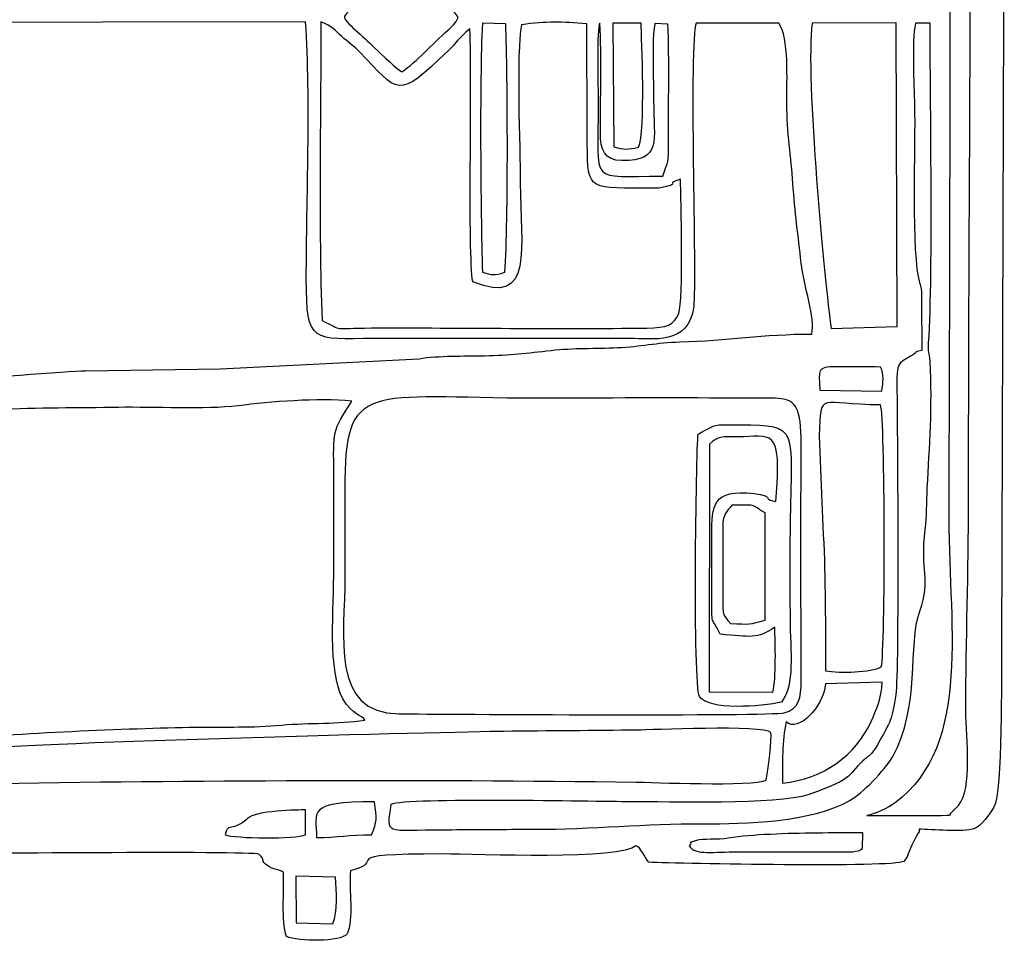
# Model space of a CAD drawing. Units: millimetres. Extents: x -130 to 124, y -197 to 205.
# Drawn here: x -107 to -100, y -157 to -150 of the extents above; entities that cross this region are included whole.
import ezdxf

# ---------------------------------------------------------------- set-up
doc = ezdxf.new("R2010")
doc.units = ezdxf.units.MM
doc.header["$MEASUREMENT"] = 0
doc.layers.add('Warstwa 1', color=7, linetype='Continuous')

msp = doc.modelspace()

# ---------------------------------------------------------------- linework, layer by layer
at = {"layer": 'Warstwa 1', "color": 250}
for points, knots in [([(-110.3839, -155.8067), (-110.3815, -156.1061), (-110.4504, -156.4262), (-110.2889, -156.6974), (-110.2889, -156.6974), (-110.1964, -156.7055), (-108.5974, -156.7298), (-108.4429, -156.7044), (-108.4429, -156.7044), (-108.2487, -156.6725), (-108.5487, -156.6319), (-107.9074, -156.6318), (-107.9074, -156.6318), (-107.7172, -156.6318), (-105.463, -156.6068), (-105.3896, -156.6341), (-105.3896, -156.6341), (-105.3242, -156.6898), (-105.3958, -156.6722), (-105.3142, -156.7255), (-105.3142, -156.7255), (-105.2635, -156.7587), (-105.251, -156.7388), (-105.2037, -156.7719), (-105.2037, -156.7719), (-105.2007, -156.9206), (-105.2198, -157.1297), (-105.1831, -157.2513), (-105.1831, -157.2513), (-105.0898, -157.2888), (-104.7771, -157.2945), (-104.7277, -157.2316), (-104.7277, -157.2316), (-104.6739, -157.1219), (-104.7168, -156.8985), (-104.7017, -156.7572), (-104.7017, -156.7572), (-104.4084, -156.6886), (-104.8601, -156.6318), (-104.0068, -156.6319), (-104.0068, -156.6319), (-103.76, -156.6319), (-102.6571, -156.6805), (-102.5622, -156.5703), (-102.5622, -156.5703), (-102.5222, -156.5811), (-102.4985, -156.6529), (-102.4644, -156.6946), (-102.4644, -156.6946), (-102.2228, -156.7036), (-100.628, -156.7353), (-100.5518, -156.6879), (-100.5518, -156.6879), (-100.5518, -156.6879), (-100.5307, -156.6612), (-100.5307, -156.6612), (-100.5307, -156.6612), (-100.5285, -156.6579), (-100.4544, -156.475), (-100.4366, -156.4671), (-100.4366, -156.4671), (-100.4366, -156.4671), (-100.4365, -156.4464), (-100.4365, -156.4464), (-100.4365, -156.4464), (-100.3412, -156.4464), (-100.1071, -156.4722), (-100.0203, -156.4404), (-100.0203, -156.4404), (-99.9697, -156.4219), (-99.9053, -156.3308), (-99.8755, -156.2805), (-99.8755, -156.2805), (-99.8083, -156.1669), (-99.8198, -155.2629), (-99.8188, -155.1051), (-99.8188, -155.1051), (-99.8188, -155.1051), (-99.7968, -148.728), (-99.7968, -148.728), (-99.7968, -148.728), (-99.7968, -147.9688), (-99.8175, -147.2772), (-99.8175, -146.5197), (-99.8175, -146.5197), (-99.8175, -146.1488), (-99.8136, -145.7759), (-99.8194, -145.4053), (-99.8194, -145.4053), (-99.8194, -145.4053), (-99.8372, -144.5997), (-99.8372, -144.5997), (-99.8372, -144.5997), (-99.8421, -144.4301), (-99.8766, -144.4721), (-99.9112, -144.3482), (-99.9112, -144.3482), (-99.9112, -144.3482), (-100.189, -144.2525), (-100.189, -144.2525), (-100.189, -144.2525), (-100.6172, -144.2474), (-100.3592, -144.2026), (-100.5604, -144.0433), (-100.5604, -144.0433), (-100.5604, -144.0433), (-100.6834, -144.0211), (-100.6834, -144.0211), (-100.6834, -144.0211), (-100.7202, -144.0196), (-100.7697, -144.0223), (-100.808, -144.0225), (-100.808, -144.0225), (-101.0283, -144.0239), (-102.3869, -143.9932), (-102.4707, -144.0437), (-102.4707, -144.0437), (-102.5042, -144.0638), (-102.4986, -144.0791), (-102.5416, -144.1323), (-102.5416, -144.1323), (-102.8918, -144.0761), (-102.9458, -144.0879), (-103.3052, -144.0879), (-103.3052, -144.0879), (-103.5598, -144.0879), (-103.8142, -144.0832), (-104.0688, -144.0818), (-104.0688, -144.0818), (-104.2059, -144.081), (-104.4706, -144.125), (-104.5682, -144.0264), (-104.5682, -144.0264), (-104.641, -143.9528), (-104.5492, -143.9672), (-104.6969, -143.9606), (-104.6969, -143.9606), (-104.727, -143.8026), (-104.6822, -143.6039), (-104.7277, -143.4651), (-104.7277, -143.4651), (-104.8316, -143.4293), (-105.0757, -143.4312), (-105.1869, -143.4611), (-105.1869, -143.4611), (-105.1869, -143.4611), (-105.1992, -143.94), (-105.1992, -143.94), (-105.1992, -143.94), (-105.2572, -143.9776), (-105.2546, -143.9667), (-105.3312, -143.9773), (-105.3312, -143.9773), (-105.3627, -144.1154), (-105.4352, -144.0803), (-105.5751, -144.0799), (-105.5751, -144.0799), (-105.5751, -144.0799), (-108.2593, -144.087), (-108.2593, -144.087), (-108.2593, -144.087), (-108.4393, -144.0687), (-108.2072, -144.0116), (-108.7123, -144.0132), (-108.7123, -144.0132), (-108.8841, -144.0138), (-109.0563, -144.0115), (-109.2282, -144.0124), (-109.2282, -144.0124), (-109.5771, -144.0143), (-109.9494, -143.9984), (-110.2945, -144.0131), (-110.2945, -144.0131), (-110.3076, -144.048), (-110.3162, -144.0604), (-110.3348, -144.0951), (-110.3348, -144.0951), (-110.4534, -144.3154), (-110.3753, -144.6685), (-110.384, -144.8978), (-110.384, -144.8978), (-110.4339, -144.925), (-110.6214, -144.9509), (-110.664, -144.958), (-110.664, -144.958), (-110.664, -144.958), (-110.6717, -145.6322), (-110.6717, -145.6322), (-110.6717, -145.6322), (-110.6512, -145.6397), (-110.6197, -145.6526), (-110.5696, -145.6529), (-110.5696, -145.6529), (-110.5696, -145.6529), (-110.5675, -147.4278), (-110.5675, -147.4278), (-110.5675, -147.4278), (-110.5976, -147.4432), (-110.6405, -147.4567), (-110.6728, -147.4692), (-110.6728, -147.4692), (-110.6728, -147.6841), (-110.6787, -147.9098), (-110.6696, -148.1257), (-110.6696, -148.1257), (-110.6696, -148.1257), (-110.4238, -148.1794), (-110.4238, -148.1794), (-110.4238, -148.1794), (-110.4238, -148.1794), (-110.4204, -151.2458), (-110.4204, -151.2458), (-110.4204, -151.2458), (-110.4204, -151.4697), (-110.4573, -152.4019), (-110.4046, -152.5319), (-110.4046, -152.5319), (-110.7509, -152.6313), (-110.6739, -152.4657), (-110.6721, -153.2682), (-110.6721, -153.2682), (-110.651, -153.2758), (-110.6198, -153.2886), (-110.569, -153.2889), (-110.569, -153.2889), (-110.569, -153.2889), (-110.5685, -155.0432), (-110.5685, -155.0432), (-110.5685, -155.0432), (-110.6858, -155.1196), (-110.6718, -154.9584), (-110.6713, -155.3527), (-110.6713, -155.3527), (-110.6713, -155.3527), (-110.6728, -155.6829), (-110.6728, -155.6829), (-110.6728, -155.6829), (-110.673, -155.7603), (-110.6473, -155.7663), (-110.5514, -155.7807), (-110.5514, -155.7807), (-110.4612, -155.7942), (-110.4578, -155.7859), (-110.3839, -155.8067)], [0, 0, 0, 0, 0.016129, 0.016129, 0.016129, 0.016129, 0.032258, 0.032258, 0.032258, 0.032258, 0.048387, 0.048387, 0.048387, 0.048387, 0.064516, 0.064516, 0.064516, 0.064516, 0.080645, 0.080645, 0.080645, 0.080645, 0.096774, 0.096774, 0.096774, 0.096774, 0.112903, 0.112903, 0.112903, 0.112903, 0.129032, 0.129032, 0.129032, 0.129032, 0.145161, 0.145161, 0.145161, 0.145161, 0.16129, 0.16129, 0.16129, 0.16129, 0.177419, 0.177419, 0.177419, 0.177419, 0.193548, 0.193548, 0.193548, 0.193548, 0.209677, 0.209677, 0.209677, 0.209677, 0.225806, 0.225806, 0.225806, 0.225806, 0.241935, 0.241935, 0.241935, 0.241935, 0.258065, 0.258065, 0.258065, 0.258065, 0.274194, 0.274194, 0.274194, 0.274194, 0.290323, 0.290323, 0.290323, 0.290323, 0.306452, 0.306452, 0.306452, 0.306452, 0.322581, 0.322581, 0.322581, 0.322581, 0.33871, 0.33871, 0.33871, 0.33871, 0.354839, 0.354839, 0.354839, 0.354839, 0.370968, 0.370968, 0.370968, 0.370968, 0.387097, 0.387097, 0.387097, 0.387097, 0.403226, 0.403226, 0.403226, 0.403226, 0.419355, 0.419355, 0.419355, 0.419355, 0.435484, 0.435484, 0.435484, 0.435484, 0.451613, 0.451613, 0.451613, 0.451613, 0.467742, 0.467742, 0.467742, 0.467742, 0.483871, 0.483871, 0.483871, 0.483871, 0.5, 0.5, 0.5, 0.5, 0.516129, 0.516129, 0.516129, 0.516129, 0.532258, 0.532258, 0.532258, 0.532258, 0.548387, 0.548387, 0.548387, 0.548387, 0.564516, 0.564516, 0.564516, 0.564516, 0.580645, 0.580645, 0.580645, 0.580645, 0.596774, 0.596774, 0.596774, 0.596774, 0.612903, 0.612903, 0.612903, 0.612903, 0.629032, 0.629032, 0.629032, 0.629032, 0.645161, 0.645161, 0.645161, 0.645161, 0.66129, 0.66129, 0.66129, 0.66129, 0.677419, 0.677419, 0.677419, 0.677419, 0.693548, 0.693548, 0.693548, 0.693548, 0.709677, 0.709677, 0.709677, 0.709677, 0.725806, 0.725806, 0.725806, 0.725806, 0.741935, 0.741935, 0.741935, 0.741935, 0.758065, 0.758065, 0.758065, 0.758065, 0.774194, 0.774194, 0.774194, 0.774194, 0.790323, 0.790323, 0.790323, 0.790323, 0.806452, 0.806452, 0.806452, 0.806452, 0.822581, 0.822581, 0.822581, 0.822581, 0.83871, 0.83871, 0.83871, 0.83871, 0.854839, 0.854839, 0.854839, 0.854839, 0.870968, 0.870968, 0.870968, 0.870968, 0.887097, 0.887097, 0.887097, 0.887097, 0.903226, 0.903226, 0.903226, 0.903226, 0.919355, 0.919355, 0.919355, 0.919355, 0.935484, 0.935484, 0.935484, 0.935484, 0.951613, 0.951613, 0.951613, 0.951613, 0.967742, 0.967742, 0.967742, 0.967742, 1, 1, 1, 1]), ([(-100.8287, -156.3435), (-100.7609, -156.3323), (-100.6711, -156.2886), (-100.6162, -156.2477), (-100.6162, -156.2477), (-100.0295, -155.8106), (-100.2196, -154.8911), (-100.2142, -154.0319), (-100.2142, -154.0319), (-100.2063, -152.7939), (-100.1908, -145.3691), (-100.2302, -145.1989), (-100.2302, -145.1989), (-100.2274, -145.1048), (-100.2079, -145.1498), (-100.1156, -145.1163), (-100.1156, -145.1163), (-100.0931, -145.0294), (-100.08, -144.5581), (-100.1062, -144.5072), (-100.1062, -144.5072), (-100.0106, -147.5512), (-100.0649, -150.898), (-100.0649, -153.9906), (-100.0649, -153.9906), (-100.0649, -154.5059), (-100.0855, -155.0242), (-100.0855, -155.5591), (-100.0855, -155.5591), (-100.0855, -155.769), (-100.0313, -156.1394), (-100.1416, -156.269), (-100.1416, -156.269), (-100.1416, -156.269), (-100.2003, -156.3273), (-100.2003, -156.3273), (-100.2003, -156.3273), (-100.2184, -156.3387), (-100.124, -156.3442), (-100.4364, -156.3435), (-100.4364, -156.3435), (-100.5672, -156.3432), (-100.6979, -156.3435), (-100.8287, -156.3435)], [0, 0, 0, 0, 0.083333, 0.083333, 0.083333, 0.083333, 0.166667, 0.166667, 0.166667, 0.166667, 0.25, 0.25, 0.25, 0.25, 0.333333, 0.333333, 0.333333, 0.333333, 0.416667, 0.416667, 0.416667, 0.416667, 0.5, 0.5, 0.5, 0.5, 0.583333, 0.583333, 0.583333, 0.583333, 0.666667, 0.666667, 0.666667, 0.666667, 0.75, 0.75, 0.75, 0.75, 0.833333, 0.833333, 0.833333, 0.833333, 1, 1, 1, 1]), ([(-104.3164, -150.7643), (-104.37, -150.7299), (-104.3935, -150.702), (-104.4374, -150.6651), (-104.4374, -150.6651), (-104.4374, -150.6651), (-104.5327, -150.5762), (-104.5327, -150.5762), (-104.5327, -150.5762), (-104.5932, -150.5046), (-104.7582, -150.3872), (-104.7476, -150.3488), (-104.7476, -150.3488), (-104.7407, -150.3238), (-104.5663, -150.1854), (-104.5279, -150.1465), (-104.5279, -150.1465), (-104.5279, -150.1465), (-104.3245, -149.9431), (-104.3245, -149.9431), (-104.3245, -149.9431), (-104.2676, -149.9839), (-103.9138, -150.309), (-103.893, -150.3584), (-103.893, -150.3584), (-103.9146, -150.402), (-103.9413, -150.4269), (-103.9728, -150.4543), (-103.9728, -150.4543), (-104.0908, -150.5571), (-104.2014, -150.6898), (-104.3164, -150.7643)], [0, 0, 0, 0, 0.111111, 0.111111, 0.111111, 0.111111, 0.222222, 0.222222, 0.222222, 0.222222, 0.333333, 0.333333, 0.333333, 0.333333, 0.444444, 0.444444, 0.444444, 0.444444, 0.555556, 0.555556, 0.555556, 0.555556, 0.666667, 0.666667, 0.666667, 0.666667, 0.777778, 0.777778, 0.777778, 0.777778, 1, 1, 1, 1]), ([(-109.136, -153.1238), (-109.1491, -153.0084), (-109.1373, -152.6945), (-109.1885, -152.6295), (-109.1885, -152.6295), (-109.259, -152.5401), (-109.5303, -152.5675), (-109.6529, -152.5402), (-109.6529, -152.5402), (-109.6856, -152.3415), (-109.6529, -151.6656), (-109.6327, -151.466), (-109.6327, -151.466), (-109.5996, -151.1401), (-109.6583, -150.6856), (-109.6079, -150.3976), (-109.6079, -150.3976), (-109.6079, -150.3976), (-105.0387, -150.3894), (-105.0387, -150.3894), (-105.0387, -150.3894), (-104.9986, -150.9866), (-105.0325, -151.7085), (-105.0334, -152.319), (-105.0334, -152.319), (-105.034, -152.8081), (-104.9845, -152.7694), (-104.5228, -152.7646), (-104.5228, -152.7646), (-104.5228, -152.7646), (-102.6035, -152.7658), (-102.6035, -152.7658), (-102.6035, -152.7658), (-102.4428, -152.7643), (-102.1634, -152.8215), (-102.1271, -152.5254), (-102.1271, -152.5254), (-102.1031, -152.3301), (-102.1652, -150.5399), (-102.1083, -150.3995), (-102.1083, -150.3995), (-102.1083, -150.3995), (-101.4883, -150.3995), (-101.4883, -150.3995), (-101.4883, -150.3995), (-101.4091, -150.5082), (-101.4297, -150.8348), (-101.4288, -150.9981), (-101.4288, -150.9981), (-101.4277, -151.2278), (-101.3959, -151.4041), (-101.3828, -151.6031), (-101.3828, -151.6031), (-101.3686, -151.8176), (-101.3425, -151.9961), (-101.3207, -152.1993), (-101.3207, -152.1993), (-101.3026, -152.3684), (-101.2116, -152.617), (-101.2413, -152.7318), (-101.2413, -152.7318), (-101.6036, -152.7328), (-101.8758, -152.7818), (-102.2301, -152.791), (-102.2301, -152.791), (-102.4044, -152.7956), (-102.526, -152.8256), (-102.6976, -152.834), (-102.6976, -152.834), (-102.8641, -152.8421), (-103.0299, -152.8353), (-103.1972, -152.8545), (-103.1972, -152.8545), (-103.3765, -152.875), (-103.5042, -152.8901), (-103.6973, -152.8948), (-103.6973, -152.8948), (-103.8563, -152.8986), (-104.0356, -152.8927), (-104.1866, -152.917), (-104.1866, -152.917), (-104.1866, -152.917), (-105.6785, -152.9927), (-105.6785, -152.9927), (-105.6785, -152.9927), (-105.6785, -152.9927), (-106.6897, -153.0076), (-106.6897, -153.0076), (-106.6897, -153.0076), (-106.8127, -153.0106), (-107.5531, -153.0642), (-107.6524, -153.0851), (-107.6524, -153.0851), (-107.7803, -153.1119), (-108.0127, -153.1016), (-108.1551, -153.1074), (-108.1551, -153.1074), (-108.2215, -153.1101), (-108.3531, -153.1099), (-108.4104, -153.1216), (-108.4104, -153.1216), (-108.5389, -153.1477), (-108.942, -153.176), (-109.0825, -153.1448), (-109.0825, -153.1448), (-109.1211, -153.1362), (-109.1151, -153.1364), (-109.136, -153.1238)], [0, 0, 0, 0, 0.035714, 0.035714, 0.035714, 0.035714, 0.071429, 0.071429, 0.071429, 0.071429, 0.107143, 0.107143, 0.107143, 0.107143, 0.142857, 0.142857, 0.142857, 0.142857, 0.178571, 0.178571, 0.178571, 0.178571, 0.214286, 0.214286, 0.214286, 0.214286, 0.25, 0.25, 0.25, 0.25, 0.285714, 0.285714, 0.285714, 0.285714, 0.321429, 0.321429, 0.321429, 0.321429, 0.357143, 0.357143, 0.357143, 0.357143, 0.392857, 0.392857, 0.392857, 0.392857, 0.428571, 0.428571, 0.428571, 0.428571, 0.464286, 0.464286, 0.464286, 0.464286, 0.5, 0.5, 0.5, 0.5, 0.535714, 0.535714, 0.535714, 0.535714, 0.571429, 0.571429, 0.571429, 0.571429, 0.607143, 0.607143, 0.607143, 0.607143, 0.642857, 0.642857, 0.642857, 0.642857, 0.678571, 0.678571, 0.678571, 0.678571, 0.714286, 0.714286, 0.714286, 0.714286, 0.75, 0.75, 0.75, 0.75, 0.785714, 0.785714, 0.785714, 0.785714, 0.821429, 0.821429, 0.821429, 0.821429, 0.857143, 0.857143, 0.857143, 0.857143, 0.892857, 0.892857, 0.892857, 0.892857, 0.928571, 0.928571, 0.928571, 0.928571, 1, 1, 1, 1]), ([(-103.8056, -150.442), (-103.7887, -150.8778), (-103.8228, -152.1201), (-103.7844, -152.3396), (-103.7844, -152.3396), (-103.3197, -152.5326), (-103.4277, -152.082), (-103.4277, -151.5966), (-103.4277, -151.5966), (-103.4277, -151.3316), (-103.4612, -150.6269), (-103.4181, -150.4125), (-103.4181, -150.4125), (-103.2284, -150.3853), (-103.1206, -150.3897), (-102.929, -150.4055), (-102.929, -150.4055), (-102.929, -150.4055), (-102.925, -151.2251), (-102.925, -151.2251), (-102.925, -151.2251), (-102.9252, -151.6543), (-102.941, -151.6378), (-102.5003, -151.6378), (-102.5003, -151.6378), (-102.4522, -151.6378), (-102.4012, -151.6422), (-102.3548, -151.6313), (-102.3548, -151.6313), (-102.2168, -151.5991), (-102.349, -151.6061), (-102.2258, -151.5711), (-102.2258, -151.5711), (-102.2226, -151.7103), (-102.2028, -152.4805), (-102.2397, -152.5762), (-102.2397, -152.5762), (-102.2747, -152.6671), (-102.3311, -152.6847), (-102.4782, -152.6869), (-102.4782, -152.6869), (-103.1461, -152.6973), (-103.8657, -152.6836), (-104.5434, -152.6865), (-104.5434, -152.6865), (-104.8466, -152.6877), (-104.7496, -152.7118), (-104.9151, -152.6307), (-104.9151, -152.6307), (-104.9419, -151.9186), (-104.9239, -151.1114), (-104.924, -150.3897), (-104.924, -150.3897), (-104.8393, -150.4214), (-104.8141, -150.4586), (-104.7678, -150.4999), (-104.7678, -150.4999), (-104.7255, -150.5375), (-104.6722, -150.5765), (-104.6348, -150.6149), (-104.6348, -150.6149), (-104.3364, -150.9215), (-104.3579, -150.9862), (-103.9669, -150.6052), (-103.9669, -150.6052), (-103.9083, -150.5481), (-103.8972, -150.5199), (-103.8056, -150.442)], [0, 0, 0, 0, 0.055556, 0.055556, 0.055556, 0.055556, 0.111111, 0.111111, 0.111111, 0.111111, 0.166667, 0.166667, 0.166667, 0.166667, 0.222222, 0.222222, 0.222222, 0.222222, 0.277778, 0.277778, 0.277778, 0.277778, 0.333333, 0.333333, 0.333333, 0.333333, 0.388889, 0.388889, 0.388889, 0.388889, 0.444444, 0.444444, 0.444444, 0.444444, 0.5, 0.5, 0.5, 0.5, 0.555556, 0.555556, 0.555556, 0.555556, 0.611111, 0.611111, 0.611111, 0.611111, 0.666667, 0.666667, 0.666667, 0.666667, 0.722222, 0.722222, 0.722222, 0.722222, 0.777778, 0.777778, 0.777778, 0.777778, 0.833333, 0.833333, 0.833333, 0.833333, 0.888889, 0.888889, 0.888889, 0.888889, 1, 1, 1, 1]), ([(-104.3991, -156.2607), (-104.2722, -156.2072), (-102.8741, -156.2408), (-102.6035, -156.24), (-102.6035, -156.24), (-102.3199, -156.2391), (-101.5044, -156.2681), (-101.2642, -156.1855), (-101.2642, -156.1855), (-100.8881, -156.0561), (-100.9881, -156.0401), (-100.8309, -155.9097), (-100.8309, -155.9097), (-100.7897, -155.8755), (-100.8046, -155.8935), (-100.7757, -155.8565), (-100.7757, -155.8565), (-100.7718, -155.8516), (-100.7537, -155.8231), (-100.7505, -155.8177), (-100.7505, -155.8177), (-100.7505, -155.8177), (-100.7287, -155.7765), (-100.7287, -155.7765), (-100.7287, -155.7765), (-100.6572, -155.6475), (-100.6357, -155.6226), (-100.6105, -155.4354), (-100.6105, -155.4354), (-100.5857, -155.2513), (-100.5988, -153.5002), (-100.6022, -153.1227), (-100.6022, -153.1227), (-100.6039, -152.9428), (-100.5963, -152.9557), (-100.5007, -152.8988), (-100.5007, -152.8988), (-100.4236, -152.8529), (-100.4961, -152.8753), (-100.416, -152.8554), (-100.416, -152.8554), (-100.416, -152.7453), (-100.4174, -152.6354), (-100.4179, -152.5253), (-100.4179, -152.5253), (-100.4181, -152.48), (-100.4143, -152.4198), (-100.4226, -152.3793), (-100.4226, -152.3793), (-100.424, -152.3724), (-100.4257, -152.3677), (-100.4274, -152.3613), (-100.4274, -152.3613), (-100.429, -152.3554), (-100.4315, -152.3506), (-100.4333, -152.3451), (-100.4333, -152.3451), (-100.4953, -152.1539), (-100.4638, -151.2898), (-100.4701, -151.0188), (-100.4701, -151.0188), (-100.4739, -150.8539), (-100.4911, -150.5498), (-100.4638, -150.3996), (-100.4638, -150.3996), (-100.4638, -150.3996), (-100.3538, -150.3995), (-100.3538, -150.3995), (-100.3538, -150.3995), (-100.3538, -150.9635), (-100.3292, -152.2493), (-100.3647, -152.7981), (-100.3647, -152.7981), (-100.3698, -152.878), (-100.3592, -152.8582), (-100.3542, -152.9397), (-100.3542, -152.9397), (-100.334, -153.2724), (-100.3591, -153.5807), (-100.3746, -153.8856), (-100.3746, -153.8856), (-100.3807, -154.0073), (-100.3764, -154.0986), (-100.3895, -154.197), (-100.3895, -154.197), (-100.4317, -154.5156), (-100.341, -154.5582), (-100.4314, -154.8111), (-100.4314, -154.8111), (-100.5194, -155.0576), (-100.4261, -155.537), (-100.6342, -155.9013), (-100.6342, -155.9013), (-100.695, -156.0077), (-100.8642, -156.1792), (-100.9559, -156.2305), (-100.9559, -156.2305), (-101.2511, -156.3953), (-101.7294, -156.4065), (-102.0667, -156.4054), (-102.0667, -156.4054), (-102.4826, -156.4041), (-102.8888, -156.4467), (-103.3255, -156.4466), (-103.3255, -156.4466), (-103.546, -156.4466), (-103.7659, -156.4489), (-103.9862, -156.45), (-103.9862, -156.45), (-104.4531, -156.4524), (-104.4329, -156.4921), (-104.3991, -156.2607)], [0, 0, 0, 0, 0.034483, 0.034483, 0.034483, 0.034483, 0.068966, 0.068966, 0.068966, 0.068966, 0.103448, 0.103448, 0.103448, 0.103448, 0.137931, 0.137931, 0.137931, 0.137931, 0.172414, 0.172414, 0.172414, 0.172414, 0.206897, 0.206897, 0.206897, 0.206897, 0.241379, 0.241379, 0.241379, 0.241379, 0.275862, 0.275862, 0.275862, 0.275862, 0.310345, 0.310345, 0.310345, 0.310345, 0.344828, 0.344828, 0.344828, 0.344828, 0.37931, 0.37931, 0.37931, 0.37931, 0.413793, 0.413793, 0.413793, 0.413793, 0.448276, 0.448276, 0.448276, 0.448276, 0.482759, 0.482759, 0.482759, 0.482759, 0.517241, 0.517241, 0.517241, 0.517241, 0.551724, 0.551724, 0.551724, 0.551724, 0.586207, 0.586207, 0.586207, 0.586207, 0.62069, 0.62069, 0.62069, 0.62069, 0.655172, 0.655172, 0.655172, 0.655172, 0.689655, 0.689655, 0.689655, 0.689655, 0.724138, 0.724138, 0.724138, 0.724138, 0.758621, 0.758621, 0.758621, 0.758621, 0.793103, 0.793103, 0.793103, 0.793103, 0.827586, 0.827586, 0.827586, 0.827586, 0.862069, 0.862069, 0.862069, 0.862069, 0.896552, 0.896552, 0.896552, 0.896552, 0.931034, 0.931034, 0.931034, 0.931034, 1, 1, 1, 1]), ([(-103.7122, -152.2681), (-103.7255, -151.7799), (-103.734, -150.8585), (-103.7126, -150.4015), (-103.7126, -150.4015), (-103.7126, -150.4015), (-103.5368, -150.406), (-103.5368, -150.406), (-103.5368, -150.406), (-103.5222, -150.813), (-103.5179, -151.8704), (-103.5431, -152.2689), (-103.5431, -152.2689), (-103.6265, -152.296), (-103.6385, -152.2881), (-103.7122, -152.2681)], [0, 0, 0, 0, 0.2, 0.2, 0.2, 0.2, 0.4, 0.4, 0.4, 0.4, 0.6, 0.6, 0.6, 0.6, 1, 1, 1, 1]), ([(-102.6654, -151.4314), (-102.3642, -151.4314), (-102.4276, -151.29), (-102.4277, -150.9775), (-102.4277, -150.9775), (-102.4277, -150.8482), (-102.443, -150.5078), (-102.4177, -150.4039), (-102.4177, -150.4039), (-102.4177, -150.4039), (-102.3209, -150.4078), (-102.3209, -150.4078), (-102.3209, -150.4078), (-102.3076, -150.6699), (-102.3183, -151.0102), (-102.3165, -151.2872), (-102.3165, -151.2872), (-102.3154, -151.4627), (-102.3179, -151.4267), (-102.3594, -151.5481), (-102.3594, -151.5481), (-102.9224, -151.5432), (-102.8424, -151.6347), (-102.8432, -150.9981), (-102.8432, -150.9981), (-102.8434, -150.873), (-102.8568, -150.4337), (-102.8305, -150.3995), (-102.8305, -150.3995), (-102.8188, -150.6458), (-102.8265, -150.9705), (-102.8265, -151.2251), (-102.8265, -151.2251), (-102.8265, -151.3463), (-102.8001, -151.4314), (-102.6654, -151.4314)], [0, 0, 0, 0, 0.1, 0.1, 0.1, 0.1, 0.2, 0.2, 0.2, 0.2, 0.3, 0.3, 0.3, 0.3, 0.4, 0.4, 0.4, 0.4, 0.5, 0.5, 0.5, 0.5, 0.6, 0.6, 0.6, 0.6, 0.7, 0.7, 0.7, 0.7, 0.8, 0.8, 0.8, 0.8, 1, 1, 1, 1]), ([(-102.5416, -151.331), (-102.6274, -151.3492), (-102.642, -151.3502), (-102.7274, -151.3284), (-102.7274, -151.3284), (-102.7274, -151.3284), (-102.7334, -150.3995), (-102.7334, -150.3995), (-102.7334, -150.3995), (-102.7334, -150.3995), (-102.5208, -150.3995), (-102.5208, -150.3995), (-102.5208, -150.3995), (-102.5199, -150.5098), (-102.4855, -151.2135), (-102.5416, -151.331)], [0, 0, 0, 0, 0.2, 0.2, 0.2, 0.2, 0.4, 0.4, 0.4, 0.4, 0.6, 0.6, 0.6, 0.6, 1, 1, 1, 1]), ([(-101.0949, -152.6902), (-101.1442, -152.3669), (-101.2917, -150.7928), (-101.2379, -150.4009), (-101.2379, -150.4009), (-101.2379, -150.4009), (-100.6089, -150.3986), (-100.6089, -150.3986), (-100.6089, -150.3986), (-100.6089, -150.3986), (-100.6002, -152.6753), (-100.6002, -152.6753), (-100.6002, -152.6753), (-100.6002, -152.6753), (-101.0949, -152.6902), (-101.0949, -152.6902)], [0, 0, 0, 0, 0.2, 0.2, 0.2, 0.2, 0.4, 0.4, 0.4, 0.4, 0.6, 0.6, 0.6, 0.6, 1, 1, 1, 1]), ([(-101.1797, -153.1521), (-101.1887, -152.998), (-101.2057, -152.9769), (-101.0581, -152.978), (-101.0581, -152.978), (-100.9472, -152.9788), (-100.836, -152.9775), (-100.7253, -152.9793), (-100.7253, -152.9793), (-100.6965, -153.0366), (-100.7058, -153.0896), (-100.7163, -153.1617), (-100.7163, -153.1617), (-100.7163, -153.1617), (-101.1797, -153.1521), (-101.1797, -153.1521)], [0, 0, 0, 0, 0.2, 0.2, 0.2, 0.2, 0.4, 0.4, 0.4, 0.4, 0.6, 0.6, 0.6, 0.6, 1, 1, 1, 1]), ([(-101.4477, -155.5733), (-101.5477, -155.599), (-104.0198, -155.5834), (-104.3378, -155.5805), (-104.3378, -155.5805), (-104.8579, -155.5758), (-104.7434, -154.9994), (-104.7434, -154.5479), (-104.7434, -154.5479), (-104.7434, -154.3072), (-104.7448, -154.0661), (-104.7438, -153.8255), (-104.7438, -153.8255), (-104.7405, -153.0554), (-104.5127, -153.2202), (-103.1813, -153.2136), (-103.1813, -153.2136), (-102.7015, -153.2113), (-102.2164, -153.21), (-101.7367, -153.2136), (-101.7367, -153.2136), (-101.2455, -153.2171), (-101.3258, -153.1249), (-101.3229, -154.2383), (-101.3229, -154.2383), (-101.3229, -154.2383), (-101.3213, -155.333), (-101.3213, -155.333), (-101.3213, -155.333), (-101.3206, -155.4606), (-101.3373, -155.545), (-101.4477, -155.5733)], [0, 0, 0, 0, 0.111111, 0.111111, 0.111111, 0.111111, 0.222222, 0.222222, 0.222222, 0.222222, 0.333333, 0.333333, 0.333333, 0.333333, 0.444444, 0.444444, 0.444444, 0.444444, 0.555556, 0.555556, 0.555556, 0.555556, 0.666667, 0.666667, 0.666667, 0.666667, 0.777778, 0.777778, 0.777778, 0.777778, 1, 1, 1, 1]), ([(-101.1382, -155.2581), (-101.1396, -154.9302), (-101.137, -154.5636), (-101.1551, -154.2387), (-101.1551, -154.2387), (-101.1551, -154.2387), (-101.1851, -153.4953), (-101.1851, -153.4953), (-101.1851, -153.4953), (-101.1777, -153.1467), (-101.1823, -153.2636), (-100.7253, -153.2633), (-100.7253, -153.2633), (-100.6904, -153.3593), (-100.6885, -155.0931), (-100.7195, -155.2289), (-100.7195, -155.2289), (-100.7963, -155.2696), (-101.0326, -155.2768), (-101.1382, -155.2581)], [0, 0, 0, 0, 0.166667, 0.166667, 0.166667, 0.166667, 0.333333, 0.333333, 0.333333, 0.333333, 0.5, 0.5, 0.5, 0.5, 0.666667, 0.666667, 0.666667, 0.666667, 1, 1, 1, 1]), ([(-109.553, -155.8068), (-109.4575, -155.7754), (-109.4017, -155.8231), (-109.2375, -155.7817), (-109.2375, -155.7817), (-109.2375, -155.7817), (-109.1045, -155.7448), (-109.1045, -155.7448), (-109.1045, -155.7448), (-109.0895, -155.7298), (-109.0827, -155.6263), (-109.0824, -155.6008), (-109.0824, -155.6008), (-109.0812, -155.5134), (-109.08, -155.2718), (-109.0933, -155.2075), (-109.0933, -155.2075), (-108.8227, -155.1419), (-108.4449, -155.3008), (-108.1855, -154.9491), (-108.1855, -154.9491), (-108.1107, -154.8477), (-108.1071, -154.8066), (-108.0704, -154.6875), (-108.0704, -154.6875), (-108.0292, -154.5536), (-108.0316, -153.7604), (-108.0982, -153.588), (-108.0982, -153.588), (-108.132, -153.5005), (-108.2053, -153.4009), (-108.2179, -153.3302), (-108.2179, -153.3302), (-108.1029, -153.2999), (-107.5199, -153.3097), (-107.3474, -153.3003), (-107.3474, -153.3003), (-107.056, -153.2844), (-106.7366, -153.2873), (-106.4421, -153.2822), (-106.4421, -153.2822), (-106.1765, -153.2776), (-105.794, -153.2999), (-105.5445, -153.27), (-105.5445, -153.27), (-105.2998, -153.2407), (-104.9528, -153.2094), (-104.6905, -153.2349), (-104.6905, -153.2349), (-104.8418, -153.4658), (-104.8289, -153.4579), (-104.827, -153.7843), (-104.827, -153.7843), (-104.8257, -154.0181), (-104.8266, -154.2521), (-104.8266, -154.4859), (-104.8266, -154.4859), (-104.8266, -154.7831), (-104.8734, -155.2644), (-104.7585, -155.4672), (-104.7585, -155.4672), (-104.6835, -155.5995), (-104.6173, -155.5836), (-104.595, -155.6273), (-104.595, -155.6273), (-104.7966, -155.6593), (-105.0112, -155.646), (-105.2171, -155.6649), (-105.2171, -155.6649), (-105.442, -155.6856), (-105.6396, -155.6777), (-105.8633, -155.6812), (-105.8633, -155.6812), (-106.3901, -155.6893), (-107.1939, -155.7259), (-107.7255, -155.7727), (-107.7255, -155.7727), (-107.9235, -155.7901), (-108.1403, -155.7805), (-108.3401, -155.7885), (-108.3401, -155.7885), (-108.4651, -155.7934), (-108.5436, -155.8155), (-108.6386, -155.8255), (-108.6386, -155.8255), (-108.7328, -155.8354), (-108.8599, -155.8274), (-108.9599, -155.8303), (-108.9599, -155.8303), (-109.0753, -155.8338), (-109.5065, -155.908), (-109.553, -155.8068)], [0, 0, 0, 0, 0.041667, 0.041667, 0.041667, 0.041667, 0.083333, 0.083333, 0.083333, 0.083333, 0.125, 0.125, 0.125, 0.125, 0.166667, 0.166667, 0.166667, 0.166667, 0.208333, 0.208333, 0.208333, 0.208333, 0.25, 0.25, 0.25, 0.25, 0.291667, 0.291667, 0.291667, 0.291667, 0.333333, 0.333333, 0.333333, 0.333333, 0.375, 0.375, 0.375, 0.375, 0.416667, 0.416667, 0.416667, 0.416667, 0.458333, 0.458333, 0.458333, 0.458333, 0.5, 0.5, 0.5, 0.5, 0.541667, 0.541667, 0.541667, 0.541667, 0.583333, 0.583333, 0.583333, 0.583333, 0.625, 0.625, 0.625, 0.625, 0.666667, 0.666667, 0.666667, 0.666667, 0.708333, 0.708333, 0.708333, 0.708333, 0.75, 0.75, 0.75, 0.75, 0.791667, 0.791667, 0.791667, 0.791667, 0.833333, 0.833333, 0.833333, 0.833333, 0.875, 0.875, 0.875, 0.875, 0.916667, 0.916667, 0.916667, 0.916667, 1, 1, 1, 1]), ([(-101.4684, -155.4927), (-101.3646, -155.3574), (-101.4035, -155.1265), (-101.4044, -154.8574), (-101.4044, -154.8574), (-101.4052, -154.6174), (-101.4061, -154.3755), (-101.4036, -154.1351), (-101.4036, -154.1351), (-101.3965, -153.4407), (-101.3275, -153.4151), (-101.778, -153.4126), (-101.778, -153.4126), (-102.0017, -153.4114), (-101.9387, -153.404), (-102.0944, -153.4823), (-102.0944, -153.4823), (-102.1088, -153.6219), (-102.134, -155.3611), (-102.0838, -155.4497), (-102.0838, -155.4497), (-102.0225, -155.5581), (-101.6144, -155.5267), (-101.4684, -155.4927)], [0, 0, 0, 0, 0.142857, 0.142857, 0.142857, 0.142857, 0.285714, 0.285714, 0.285714, 0.285714, 0.428571, 0.428571, 0.428571, 0.428571, 0.571429, 0.571429, 0.571429, 0.571429, 0.714286, 0.714286, 0.714286, 0.714286, 1, 1, 1, 1]), ([(-102.0102, -155.4152), (-102.0102, -155.4152), (-102.0094, -153.5572), (-102.0094, -153.5572), (-102.0094, -153.5572), (-101.9375, -153.4984), (-101.9252, -153.5013), (-101.7993, -153.5028), (-101.7993, -153.5028), (-101.5503, -153.5059), (-101.4583, -153.4083), (-101.5118, -153.9883), (-101.5118, -153.9883), (-101.6156, -153.9721), (-101.5187, -153.947), (-101.6732, -153.9286), (-101.6732, -153.9286), (-101.9875, -153.891), (-101.9933, -154.0212), (-101.9909, -154.2382), (-101.9909, -154.2382), (-101.9893, -154.3758), (-101.9902, -154.5135), (-101.9904, -154.6511), (-101.9904, -154.6511), (-101.9909, -154.9666), (-101.9964, -154.8294), (-101.929, -154.984), (-101.929, -154.984), (-101.7014, -155.0017), (-101.649, -155.0238), (-101.5192, -154.931), (-101.5192, -154.931), (-101.5153, -155.0495), (-101.5061, -155.3113), (-101.5338, -155.4177), (-101.5338, -155.4177), (-101.5338, -155.4177), (-102.0102, -155.4152), (-102.0102, -155.4152)], [0, 0, 0, 0, 0.090909, 0.090909, 0.090909, 0.090909, 0.181818, 0.181818, 0.181818, 0.181818, 0.272727, 0.272727, 0.272727, 0.272727, 0.363636, 0.363636, 0.363636, 0.363636, 0.454545, 0.454545, 0.454545, 0.454545, 0.545455, 0.545455, 0.545455, 0.545455, 0.636364, 0.636364, 0.636364, 0.636364, 0.727273, 0.727273, 0.727273, 0.727273, 0.818182, 0.818182, 0.818182, 0.818182, 1, 1, 1, 1]), ([(-101.8515, -154.9033), (-101.9137, -154.8301), (-101.9085, -154.8481), (-101.9095, -154.7145), (-101.9095, -154.7145), (-101.9095, -154.7145), (-101.9095, -154.1746), (-101.9095, -154.1746), (-101.9095, -154.1746), (-101.9066, -154.0768), (-101.8798, -154.0658), (-101.8399, -154.0152), (-101.8399, -154.0152), (-101.6437, -154.0166), (-101.7165, -154.0003), (-101.5918, -154.0732), (-101.5918, -154.0732), (-101.5918, -154.0732), (-101.5921, -154.8781), (-101.5921, -154.8781), (-101.5921, -154.8781), (-101.7032, -154.9108), (-101.7099, -154.9104), (-101.8515, -154.9033)], [0, 0, 0, 0, 0.142857, 0.142857, 0.142857, 0.142857, 0.285714, 0.285714, 0.285714, 0.285714, 0.428571, 0.428571, 0.428571, 0.428571, 0.571429, 0.571429, 0.571429, 0.571429, 0.714286, 0.714286, 0.714286, 0.714286, 1, 1, 1, 1]), ([(-101.4601, -156.1), (-101.4622, -155.954), (-101.4641, -155.783), (-101.4337, -155.6418), (-101.4337, -155.6418), (-101.3432, -155.7253), (-101.1528, -155.5271), (-101.1382, -155.3564), (-101.1382, -155.3564), (-101.1382, -155.3564), (-100.7125, -155.3443), (-100.7125, -155.3443), (-100.7125, -155.3443), (-100.7172, -155.4639), (-100.7564, -155.5489), (-100.7965, -155.6385), (-100.7965, -155.6385), (-100.9091, -155.8902), (-101.1565, -156.0701), (-101.4601, -156.1)], [0, 0, 0, 0, 0.166667, 0.166667, 0.166667, 0.166667, 0.333333, 0.333333, 0.333333, 0.333333, 0.5, 0.5, 0.5, 0.5, 0.666667, 0.666667, 0.666667, 0.666667, 1, 1, 1, 1]), ([(-108.4274, -155.9015), (-108.1292, -155.8654), (-107.7764, -155.8842), (-107.4831, -155.8462), (-107.4831, -155.8462), (-107.0953, -155.7958), (-103.9431, -155.7174), (-103.5528, -155.7127), (-103.5528, -155.7127), (-103.2157, -155.7087), (-102.8787, -155.7068), (-102.5416, -155.7028), (-102.5416, -155.7028), (-102.4814, -155.7021), (-101.5946, -155.662), (-101.5477, -155.7219), (-101.5477, -155.7219), (-101.5384, -155.7477), (-101.5679, -156.0171), (-101.5845, -156.0789), (-101.5845, -156.0789), (-101.6724, -156.127), (-102.4682, -156.094), (-102.5622, -156.0928), (-102.5622, -156.0928), (-104.1827, -156.0715), (-105.8752, -156.0788), (-107.4947, -156.1045), (-107.4947, -156.1045), (-107.7429, -156.1085), (-109.1906, -156.1809), (-109.3972, -156.1652), (-109.3972, -156.1652), (-109.3972, -156.1652), (-109.4013, -155.9631), (-109.4013, -155.9631), (-109.4013, -155.9631), (-109.3166, -155.9579), (-109.2084, -155.9635), (-109.1298, -155.954), (-109.1298, -155.954), (-109.061, -155.9457), (-109.031, -155.9202), (-108.9408, -155.9167), (-108.9408, -155.9167), (-108.7794, -155.9104), (-108.5849, -155.9205), (-108.4274, -155.9015)], [0, 0, 0, 0, 0.076923, 0.076923, 0.076923, 0.076923, 0.153846, 0.153846, 0.153846, 0.153846, 0.230769, 0.230769, 0.230769, 0.230769, 0.307692, 0.307692, 0.307692, 0.307692, 0.384615, 0.384615, 0.384615, 0.384615, 0.461538, 0.461538, 0.461538, 0.461538, 0.538462, 0.538462, 0.538462, 0.538462, 0.615385, 0.615385, 0.615385, 0.615385, 0.692308, 0.692308, 0.692308, 0.692308, 0.769231, 0.769231, 0.769231, 0.769231, 0.846154, 0.846154, 0.846154, 0.846154, 1, 1, 1, 1]), ([(-105.0386, -156.4879), (-105.111, -156.5201), (-105.5717, -156.5169), (-105.6417, -156.4878), (-105.6417, -156.4878), (-105.62, -156.3996), (-105.6086, -156.4571), (-105.5169, -156.4008), (-105.5169, -156.4008), (-105.4891, -156.3837), (-105.4801, -156.3673), (-105.4601, -156.355), (-105.4601, -156.355), (-105.3752, -156.3027), (-105.0434, -156.3006), (-105.0386, -156.3021), (-105.0386, -156.3021), (-105.0386, -156.3021), (-105.0386, -156.4879), (-105.0386, -156.4879)], [0, 0, 0, 0, 0.166667, 0.166667, 0.166667, 0.166667, 0.333333, 0.333333, 0.333333, 0.333333, 0.5, 0.5, 0.5, 0.5, 0.666667, 0.666667, 0.666667, 0.666667, 1, 1, 1, 1]), ([(-104.5433, -156.4879), (-104.7123, -156.4879), (-104.7974, -156.5086), (-104.9563, -156.5086), (-104.9563, -156.5086), (-104.9563, -156.3164), (-105.0405, -156.2401), (-104.5227, -156.2401), (-104.5227, -156.2401), (-104.5031, -156.3666), (-104.5026, -156.3862), (-104.5433, -156.4879)], [0, 0, 0, 0, 0.25, 0.25, 0.25, 0.25, 0.5, 0.5, 0.5, 0.5, 1, 1, 1, 1]), ([(-100.9937, -156.6166), (-100.9937, -156.6166), (-101.7986, -156.6154), (-101.7986, -156.6154), (-101.7986, -156.6154), (-101.9703, -156.6142), (-102.1208, -156.6458), (-102.1601, -156.5704), (-102.1601, -156.5704), (-102.1276, -156.5266), (-102.1866, -156.5576), (-102.1056, -156.5311), (-102.1056, -156.5311), (-102.0614, -156.5167), (-101.9475, -156.5273), (-101.8683, -156.5138), (-101.8683, -156.5138), (-101.769, -156.4969), (-101.674, -156.4909), (-101.5509, -156.4847), (-101.5509, -156.4847), (-101.3201, -156.4731), (-101.09, -156.4745), (-100.859, -156.4743), (-100.859, -156.4743), (-100.859, -156.4743), (-100.8595, -156.591), (-100.8595, -156.591), (-100.8595, -156.591), (-100.8837, -156.6057), (-100.8697, -156.6036), (-100.9123, -156.612), (-100.9123, -156.612), (-100.9429, -156.6181), (-100.9629, -156.6166), (-100.9937, -156.6166)], [0, 0, 0, 0, 0.1, 0.1, 0.1, 0.1, 0.2, 0.2, 0.2, 0.2, 0.3, 0.3, 0.3, 0.3, 0.4, 0.4, 0.4, 0.4, 0.5, 0.5, 0.5, 0.5, 0.6, 0.6, 0.6, 0.6, 0.7, 0.7, 0.7, 0.7, 0.8, 0.8, 0.8, 0.8, 1, 1, 1, 1]), ([(-105.1105, -157.1485), (-105.1105, -157.1485), (-105.1113, -156.7983), (-105.1113, -156.7983), (-105.1113, -156.7983), (-105.1113, -156.7983), (-104.8137, -156.8051), (-104.8137, -156.8051), (-104.8137, -156.8051), (-104.8076, -156.9148), (-104.795, -157.062), (-104.8351, -157.1567), (-104.8351, -157.1567), (-104.8351, -157.1567), (-105.1105, -157.1485), (-105.1105, -157.1485)], [0, 0, 0, 0, 0.2, 0.2, 0.2, 0.2, 0.4, 0.4, 0.4, 0.4, 0.6, 0.6, 0.6, 0.6, 1, 1, 1, 1])]:
    msp.add_open_spline(points, degree=3, knots=knots, dxfattribs=at)

doc.saveas('drawing.dxf')
